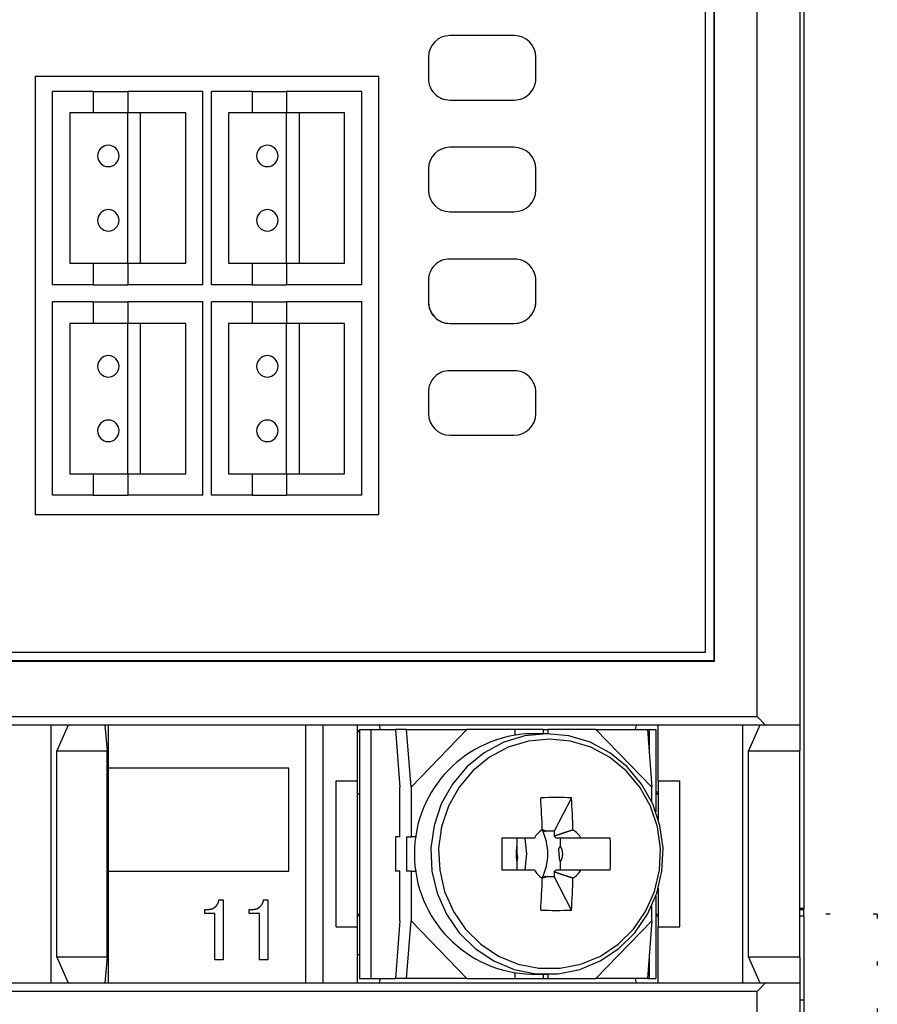
# Model space of a CAD drawing. Extents: x -111 to 89, y -53 to 53.
# Drawn here: x -54 to -34, y 16 to 39 of the extents above; entities that cross this region are included whole.
import ezdxf

# ---------------------------------------------------------------- set-up
doc = ezdxf.new("R2010")
doc.units = 0
doc.linetypes.add('DOTTED', pattern=[1, 0, -1])
doc.layers.get('0').update_dxf_attribs({"linetype": 'CONTINUOUS'})
doc.layers.add('1', color=7, linetype='CONTINUOUS')

msp = doc.modelspace()

# ---------------------------------------------------------------- linework, layer by layer
at = {"color": 7, "linetype": 'CONTINUOUS'}
for p, q in [((-37.264, 22.788), (-37.264, 49.688)), ((-36.264, 49.688), (-36.264, 22.588)), ((-36.164, 18.316), (-36.164, 49.688)), ((-38.264, 24.088), (-38.264, 48.688)), ((-38.255, 24.079), (-38.255, 48.697)), ((-38.464, 24.288), (-38.464, 48.488)), ((-42.914, 38.638), (-44.414, 38.638)), ((-44.914, 38.138), (-44.914, 37.638)), ((-42.414, 37.638), (-42.414, 38.138)), ((-54.064, 37.688), (-54.064, 27.488)), ((-46.064, 37.688), (-54.064, 37.688)), ((-46.064, 27.488), (-46.064, 37.688)), ((-53.664, 32.838), (-53.664, 37.338)), ((-52.714, 37.338), (-53.664, 37.338)), ((-52.714, 37.338), (-52.714, 36.838)), ((-52.714, 37.338), (-51.914, 37.338)), ((-51.914, 37.338), (-51.914, 36.838)), ((-50.164, 37.338), (-51.914, 37.338)), ((-50.164, 32.838), (-50.164, 37.338)), ((-49.964, 32.838), (-49.964, 37.338)), ((-49.014, 37.338), (-49.964, 37.338)), ((-49.014, 37.338), (-49.014, 36.838)), ((-49.014, 37.338), (-48.214, 37.338)), ((-48.214, 37.338), (-48.214, 36.838)), ((-46.464, 37.338), (-48.214, 37.338)), ((-46.464, 32.838), (-46.464, 37.338)), ((-44.414, 37.138), (-42.914, 37.138)), ((-44.414, 37.138), (-42.914, 37.138)), ((-52.714, 36.838), (-53.264, 36.838)), ((-53.264, 36.838), (-53.264, 33.338)), ((-51.914, 36.838), (-52.714, 36.838)), ((-50.564, 36.838), (-51.914, 36.838)), ((-51.914, 33.338), (-51.914, 36.838)), ((-51.614, 33.338), (-51.614, 36.838)), ((-50.564, 33.338), (-50.564, 36.838)), ((-49.014, 36.838), (-49.564, 36.838)), ((-49.564, 36.838), (-49.564, 33.338)), ((-48.214, 36.838), (-49.014, 36.838)), ((-46.864, 36.838), (-48.214, 36.838)), ((-48.214, 33.338), (-48.214, 36.838)), ((-47.914, 33.338), (-47.914, 36.838)), ((-46.864, 33.338), (-46.864, 36.838)), ((-42.914, 36.038), (-44.414, 36.038)), ((-44.914, 35.538), (-44.914, 35.038)), ((-42.414, 35.038), (-42.414, 35.538)), ((-44.414, 34.538), (-42.914, 34.538)), ((-44.414, 34.538), (-42.914, 34.538)), ((-53.264, 33.338), (-52.714, 33.338)), ((-52.714, 33.338), (-52.714, 32.838)), ((-52.714, 33.338), (-51.914, 33.338)), ((-51.914, 33.338), (-51.914, 32.838)), ((-51.914, 33.338), (-50.564, 33.338)), ((-49.564, 33.338), (-49.014, 33.338)), ((-49.014, 33.338), (-49.014, 32.838)), ((-49.014, 33.338), (-48.214, 33.338)), ((-48.214, 33.338), (-46.864, 33.338)), ((-48.214, 33.338), (-48.214, 32.838)), ((-42.914, 33.438), (-44.414, 33.438)), ((-52.714, 32.838), (-53.664, 32.838)), ((-52.714, 32.838), (-51.914, 32.838)), ((-50.164, 32.838), (-51.914, 32.838)), ((-49.014, 32.838), (-49.964, 32.838)), ((-49.014, 32.838), (-48.214, 32.838)), ((-46.464, 32.838), (-48.214, 32.838)), ((-44.914, 32.938), (-44.914, 32.438)), ((-42.414, 32.438), (-42.414, 32.938)), ((-53.664, 27.938), (-53.664, 32.438)), ((-52.714, 32.438), (-53.664, 32.438)), ((-52.714, 32.438), (-52.714, 31.938)), ((-52.714, 32.438), (-51.914, 32.438)), ((-51.914, 32.438), (-51.914, 31.938)), ((-50.164, 32.438), (-51.914, 32.438)), ((-50.164, 27.938), (-50.164, 32.438)), ((-49.964, 27.938), (-49.964, 32.438)), ((-49.014, 32.438), (-49.964, 32.438)), ((-49.014, 32.438), (-49.014, 31.938)), ((-49.014, 32.438), (-48.214, 32.438)), ((-48.214, 32.438), (-48.214, 31.938)), ((-46.464, 32.438), (-48.214, 32.438)), ((-46.464, 27.938), (-46.464, 32.438)), ((-52.714, 31.938), (-53.264, 31.938)), ((-53.264, 31.938), (-53.264, 28.438)), ((-51.914, 31.938), (-52.714, 31.938)), ((-50.564, 31.938), (-51.914, 31.938)), ((-51.914, 28.438), (-51.914, 31.938)), ((-51.614, 28.438), (-51.614, 31.938)), ((-50.564, 28.438), (-50.564, 31.938)), ((-49.564, 31.938), (-49.564, 28.438)), ((-49.014, 31.938), (-49.564, 31.938)), ((-48.214, 31.938), (-49.014, 31.938)), ((-46.864, 31.938), (-48.214, 31.938)), ((-48.214, 28.438), (-48.214, 31.938)), ((-47.914, 28.438), (-47.914, 31.938)), ((-46.864, 28.438), (-46.864, 31.938)), ((-44.414, 31.938), (-42.914, 31.938)), ((-44.414, 31.938), (-42.914, 31.938)), ((-42.914, 30.838), (-44.414, 30.838)), ((-44.914, 30.338), (-44.914, 29.838)), ((-42.414, 29.838), (-42.414, 30.338)), ((-44.414, 29.338), (-42.914, 29.338)), ((-44.414, 29.338), (-42.914, 29.338)), ((-53.264, 28.438), (-52.714, 28.438)), ((-52.714, 28.438), (-52.714, 27.938)), ((-52.714, 28.438), (-51.914, 28.438)), ((-51.914, 28.438), (-51.914, 27.938)), ((-51.914, 28.438), (-50.564, 28.438)), ((-49.564, 28.438), (-49.014, 28.438)), ((-49.014, 28.438), (-49.014, 27.938)), ((-49.014, 28.438), (-48.214, 28.438)), ((-48.214, 28.438), (-46.864, 28.438)), ((-48.214, 28.438), (-48.214, 27.938)), ((-52.714, 27.938), (-53.664, 27.938)), ((-52.714, 27.938), (-51.914, 27.938)), ((-50.164, 27.938), (-51.914, 27.938)), ((-49.014, 27.938), (-49.964, 27.938)), ((-49.014, 27.938), (-48.214, 27.938)), ((-46.464, 27.938), (-48.214, 27.938)), ((-54.064, 27.488), (-46.064, 27.488)), ((-64.073, 24.079), (-38.255, 24.079)), ((-64.064, 24.088), (-38.264, 24.088)), ((-63.864, 24.288), (-38.464, 24.288)), ((-38.264, 24.088), (-38.255, 24.079)), ((-65.064, 22.788), (-37.264, 22.788)), ((-37.264, 22.788), (-37.064, 22.588)), ((-37.064, 22.588), (-65.264, 22.588)), ((-53.695, 16.588), (-53.695, 22.588)), ((-53.301, 22.588), (-53.564, 21.988)), ((-52.442, 22.588), (-52.39, 21.988)), ((-52.364, 21.588), (-52.364, 22.588)), ((-47.764, 16.588), (-47.764, 22.588)), ((-47.364, 16.588), (-47.364, 22.588)), ((-46.564, 21.288), (-46.564, 22.588)), ((-46.52, 22.488), (-46.52, 16.688)), ((-46.52, 22.488), (-46.256, 22.488)), ((-46.256, 22.488), (-46.256, 16.688)), ((-46.256, 22.488), (-45.678, 22.488)), ((-46.027, 22.488), (-46.055, 22.588)), ((-45.42, 22.488), (-45.678, 22.488)), ((-45.678, 22.488), (-45.575, 21.143)), ((-45.42, 22.488), (-44.017, 22.488)), ((-45.316, 21.143), (-45.42, 22.488)), ((-44.017, 22.488), (-45.316, 21.143)), ((-42.901, 22.488), (-44.017, 22.488)), ((-42.901, 22.488), (-42.901, 22.359)), ((-42.232, 22.488), (-42.901, 22.488)), ((-42.232, 22.488), (-42.128, 22.488)), ((-42.232, 22.388), (-42.232, 22.488)), ((-41.013, 22.488), (-42.128, 22.488)), ((-42.128, 22.388), (-42.128, 22.488)), ((-41.013, 22.488), (-39.817, 22.488)), ((-41.013, 22.488), (-39.714, 21.143)), ((-40.074, 22.588), (-40.101, 22.488)), ((-39.817, 22.488), (-39.776, 22.488)), ((-39.817, 22.488), (-39.714, 21.143)), ((-39.776, 22.488), (-39.62, 22.488)), ((-39.776, 22.488), (-39.776, 21.953)), ((-39.62, 22.488), (-39.62, 20.569)), ((-39.564, 21.288), (-39.564, 22.588)), ((-37.595, 16.588), (-37.595, 22.588)), ((-37.201, 22.588), (-37.464, 21.988)), ((-36.264, 22.588), (-37.064, 22.588)), ((-36.264, 22.588), (-36.264, 21.988)), ((-46.52, 22.456), (-46.564, 22.456)), ((-46.564, 22.438), (-46.52, 22.438)), ((-42.153, 22.388), (-42.515, 22.388)), ((-53.564, 21.988), (-52.39, 21.988)), ((-53.564, 17.188), (-53.564, 21.988)), ((-52.39, 17.188), (-52.39, 21.988)), ((-37.464, 21.988), (-36.264, 21.988)), ((-37.464, 17.188), (-37.464, 21.988)), ((-36.264, 17.188), (-36.264, 21.988)), ((-52.364, 19.188), (-52.364, 21.588)), ((-48.164, 21.588), (-52.364, 21.588)), ((-48.164, 19.188), (-48.164, 21.588)), ((-47.064, 17.888), (-47.064, 21.288)), ((-47.064, 21.288), (-46.564, 21.288)), ((-46.568, 17.888), (-46.568, 21.288)), ((-45.575, 19.988), (-45.575, 21.143)), ((-45.316, 21.143), (-45.316, 19.988)), ((-39.714, 20.796), (-39.714, 21.143)), ((-39.564, 21.288), (-39.064, 21.288)), ((-39.559, 20.381), (-39.559, 21.288)), ((-39.064, 17.888), (-39.064, 21.288)), ((-46.568, 20.988), (-46.52, 20.988)), ((-41.585, 20.894), (-41.989, 20.115)), ((-39.62, 21.038), (-39.559, 21.038)), ((-39.62, 20.998), (-39.559, 20.998)), ((-39.62, 20.988), (-39.559, 20.988)), ((-45.678, 19.988), (-45.678, 19.188)), ((-45.575, 19.988), (-45.678, 19.988)), ((-45.42, 19.988), (-45.316, 19.988)), ((-45.42, 19.988), (-45.42, 19.188)), ((-45.192, 19.988), (-45.316, 19.988)), ((-42.451, 19.958), (-43.204, 19.958)), ((-42.856, 19.958), (-42.856, 19.764)), ((-41.989, 20.115), (-42.177, 20.115)), ((-41.989, 20.115), (-41.989, 20.003)), ((-41.837, 19.764), (-41.837, 19.958)), ((-40.68, 19.958), (-41.36, 19.958)), ((-42.856, 19.412), (-42.856, 19.218)), ((-41.837, 19.218), (-41.837, 19.412)), ((-52.364, 16.588), (-52.364, 19.188)), ((-52.364, 19.188), (-48.164, 19.188)), ((-45.575, 19.188), (-45.678, 19.188)), ((-45.575, 18.033), (-45.575, 19.188)), ((-45.316, 19.188), (-45.42, 19.188)), ((-45.316, 19.188), (-45.316, 18.033)), ((-45.316, 19.188), (-45.192, 19.188)), ((-43.204, 19.218), (-42.451, 19.218)), ((-42.177, 19.06), (-41.989, 19.06)), ((-41.989, 19.173), (-41.989, 19.06)), ((-41.585, 18.282), (-41.989, 19.06)), ((-41.36, 19.218), (-40.68, 19.218)), ((-39.62, 18.607), (-39.62, 16.688)), ((-39.559, 17.888), (-39.559, 18.795)), ((-49.788, 18.523), (-49.691, 18.523)), ((-49.691, 18.523), (-49.691, 17.12)), ((-48.75, 18.523), (-48.653, 18.523)), ((-48.653, 18.523), (-48.653, 17.12)), ((-39.714, 18.033), (-39.714, 18.379)), ((-50.121, 18.2), (-50.121, 18.296)), ((-50.121, 18.296), (-50.048, 18.296)), ((-49.883, 18.2), (-50.121, 18.2)), ((-49.883, 17.12), (-49.883, 18.2)), ((-49.083, 18.296), (-49.01, 18.296)), ((-49.083, 18.2), (-49.083, 18.296)), ((-48.845, 18.2), (-49.083, 18.2)), ((-48.845, 17.12), (-48.845, 18.2)), ((-46.568, 18.188), (-46.52, 18.188)), ((-46.52, 18.138), (-46.568, 18.138)), ((-39.62, 18.188), (-39.559, 18.188)), ((-39.559, 18.138), (-39.62, 18.138)), ((-36.164, 18.316), (-36.264, 18.316)), ((-36.178, 18.288), (-36.264, 18.288)), ((-36.164, 18.138), (-36.264, 18.138)), ((-36.178, 18.288), (-36.164, 18.316)), ((-36.178, 18.138), (-36.178, 18.288)), ((-36.164, 16.188), (-36.164, 18.138)), ((-47.064, 17.888), (-46.564, 17.888)), ((-46.564, 16.588), (-46.564, 17.888)), ((-45.575, 18.033), (-45.678, 16.688)), ((-45.42, 16.688), (-45.316, 18.033)), ((-45.316, 18.033), (-44.017, 16.688)), ((-41.013, 16.688), (-39.714, 18.033)), ((-39.714, 18.033), (-39.817, 16.688)), ((-39.564, 16.588), (-39.564, 17.888)), ((-39.564, 17.888), (-39.064, 17.888)), ((-46.52, 17.238), (-46.564, 17.238)), ((-39.776, 17.223), (-39.776, 16.688)), ((-53.564, 17.188), (-53.301, 16.588)), ((-52.39, 17.188), (-53.564, 17.188)), ((-52.39, 17.188), (-52.442, 16.588)), ((-49.691, 17.12), (-49.883, 17.12)), ((-48.653, 17.12), (-48.845, 17.12)), ((-36.264, 17.188), (-37.464, 17.188)), ((-37.464, 17.188), (-37.201, 16.588)), ((-36.264, 17.188), (-36.264, 16.588)), ((-42.901, 16.817), (-42.901, 16.688)), ((-42.515, 16.788), (-42.153, 16.788)), ((-42.232, 16.688), (-42.232, 16.788)), ((-42.128, 16.688), (-42.128, 16.788)), ((-65.264, 16.588), (-37.064, 16.588)), ((-46.52, 16.688), (-46.256, 16.688)), ((-46.256, 16.688), (-45.678, 16.688)), ((-46.055, 16.588), (-46.027, 16.688)), ((-45.42, 16.688), (-45.678, 16.688)), ((-44.017, 16.688), (-45.42, 16.688)), ((-44.017, 16.688), (-42.901, 16.688)), ((-42.901, 16.688), (-42.232, 16.688)), ((-42.232, 16.688), (-42.128, 16.688)), ((-42.128, 16.688), (-41.013, 16.688)), ((-39.817, 16.688), (-41.013, 16.688)), ((-40.101, 16.688), (-40.074, 16.588)), ((-39.817, 16.688), (-39.776, 16.688)), ((-39.776, 16.688), (-39.62, 16.688)), ((-37.064, 16.588), (-37.264, 16.388)), ((-37.064, 16.588), (-36.264, 16.588)), ((-36.264, 16.588), (-36.264, 15.488)), ((-37.264, 16.388), (-65.064, 16.388)), ((-37.264, 15.688), (-37.264, 16.388)), ((-36.164, 16.188), (-36.264, 16.188)), ((-36.164, 14.738), (-36.164, 16.188))]:
    msp.add_line(p, q, dxfattribs=at)
for points in [[(-42.153, 22.388), (-42.665, 22.337), (-43.159, 22.187), (-43.616, 21.943), (-44.02, 21.614), (-44.356, 21.212), (-44.614, 20.751), (-44.782, 20.248), (-44.855, 19.721), (-44.83, 19.189), (-44.709, 18.672), (-44.496, 18.188), (-44.197, 17.754), (-43.825, 17.387), (-43.393, 17.099), (-42.915, 16.901), (-42.41, 16.801), (-41.896, 16.801), (-41.391, 16.901), (-40.914, 17.099), (-40.481, 17.387), (-40.109, 17.754), (-39.811, 18.188), (-39.598, 18.672), (-39.476, 19.189), (-39.452, 19.721), (-39.525, 20.248), (-39.693, 20.751), (-39.95, 21.212), (-40.287, 21.614), (-40.691, 21.943), (-41.148, 22.187), (-41.642, 22.337), (-42.153, 22.388)], [(-42.094, 22.262), (-42.583, 22.214), (-43.054, 22.071), (-43.491, 21.838), (-43.877, 21.523), (-44.199, 21.139), (-44.444, 20.699), (-44.605, 20.218), (-44.675, 19.715), (-44.651, 19.207), (-44.536, 18.713), (-44.332, 18.251), (-44.047, 17.837), (-43.691, 17.486), (-43.278, 17.211), (-42.822, 17.022), (-42.34, 16.926), (-41.849, 16.926), (-41.367, 17.022), (-40.911, 17.211), (-40.497, 17.486), (-40.142, 17.837), (-39.857, 18.251), (-39.653, 18.713), (-39.537, 19.207), (-39.514, 19.715), (-39.584, 20.218), (-39.744, 20.699), (-39.99, 21.139), (-40.312, 21.523), (-40.698, 21.838), (-41.134, 22.071), (-41.605, 22.214), (-42.094, 22.262)], [(-42.199, 20.125), (-42.202, 20.126), (-42.205, 20.127), (-42.208, 20.128), (-42.211, 20.129), (-42.214, 20.13), (-42.217, 20.131), (-42.219, 20.132), (-42.222, 20.133), (-42.225, 20.134), (-42.228, 20.135), (-42.231, 20.136), (-42.234, 20.137), (-42.237, 20.138), (-42.24, 20.139), (-42.242, 20.14), (-42.245, 20.14), (-42.248, 20.141), (-42.251, 20.142), (-42.254, 20.142), (-42.258, 20.143), (-42.261, 20.143), (-42.265, 20.143), (-42.268, 20.143), (-42.271, 20.143), (-42.274, 20.143), (-42.275, 20.143), (-42.275, 20.142), (-42.275, 20.142), (-42.274, 20.141), (-42.271, 20.14), (-42.269, 20.14), (-42.265, 20.139), (-42.262, 20.138), (-42.257, 20.136), (-42.253, 20.135), (-42.248, 20.134), (-42.243, 20.133), (-42.238, 20.131), (-42.232, 20.13), (-42.227, 20.129), (-42.222, 20.127), (-42.217, 20.126), (-42.212, 20.124), (-42.207, 20.123), (-42.203, 20.121), (-42.199, 20.12), (-42.195, 20.119), (-42.191, 20.118), (-42.188, 20.117), (-42.185, 20.116), (-42.182, 20.115), (-42.18, 20.115), (-42.179, 20.115), (-42.178, 20.114), (-42.178, 20.115), (-42.178, 20.115), (-42.179, 20.116), (-42.18, 20.116), (-42.183, 20.118), (-42.185, 20.119), (-42.188, 20.12), (-42.192, 20.122), (-42.195, 20.123)], [(-42.867, 19.682), (-42.867, 19.677), (-42.868, 19.672), (-42.868, 19.667), (-42.868, 19.661), (-42.869, 19.656), (-42.869, 19.651), (-42.869, 19.646), (-42.87, 19.641), (-42.87, 19.635), (-42.87, 19.63), (-42.87, 19.625), (-42.87, 19.62), (-42.871, 19.615), (-42.871, 19.609), (-42.871, 19.604), (-42.871, 19.599), (-42.871, 19.594), (-42.871, 19.589), (-42.871, 19.583), (-42.871, 19.578), (-42.871, 19.573), (-42.871, 19.568), (-42.871, 19.563), (-42.87, 19.557), (-42.87, 19.552), (-42.87, 19.547), (-42.87, 19.542), (-42.87, 19.537), (-42.869, 19.531), (-42.869, 19.526), (-42.869, 19.521), (-42.868, 19.516), (-42.868, 19.511), (-42.868, 19.505), (-42.867, 19.5), (-42.867, 19.495), (-42.866, 19.49), (-42.866, 19.485), (-42.865, 19.48), (-42.865, 19.474), (-42.864, 19.469), (-42.864, 19.464), (-42.863, 19.458), (-42.862, 19.453), (-42.862, 19.448), (-42.861, 19.443), (-42.86, 19.438), (-42.859, 19.433), (-42.859, 19.428), (-42.858, 19.423), (-42.857, 19.417), (-42.856, 19.412), (-42.855, 19.412), (-42.852, 19.415), (-42.85, 19.421), (-42.847, 19.429), (-42.845, 19.437), (-42.843, 19.445), (-42.841, 19.452), (-42.839, 19.459), (-42.838, 19.466), (-42.837, 19.472), (-42.836, 19.478), (-42.836, 19.484), (-42.835, 19.49), (-42.835, 19.496), (-42.835, 19.501), (-42.835, 19.506), (-42.835, 19.511), (-42.835, 19.516), (-42.836, 19.521), (-42.836, 19.525), (-42.837, 19.53), (-42.838, 19.534), (-42.838, 19.538), (-42.839, 19.543), (-42.84, 19.547), (-42.84, 19.551), (-42.841, 19.555), (-42.842, 19.559), (-42.842, 19.562), (-42.843, 19.566), (-42.843, 19.57), (-42.844, 19.574), (-42.844, 19.578), (-42.844, 19.582), (-42.845, 19.586), (-42.845, 19.59), (-42.845, 19.594), (-42.845, 19.599), (-42.845, 19.603), (-42.845, 19.607), (-42.845, 19.612), (-42.845, 19.616), (-42.845, 19.621), (-42.844, 19.626), (-42.844, 19.631), (-42.844, 19.636), (-42.844, 19.641), (-42.844, 19.646), (-42.844, 19.652), (-42.844, 19.657), (-42.844, 19.663), (-42.844, 19.669), (-42.845, 19.676), (-42.845, 19.682), (-42.845, 19.689), (-42.846, 19.696), (-42.846, 19.703), (-42.847, 19.71), (-42.847, 19.718), (-42.848, 19.726), (-42.849, 19.733), (-42.85, 19.741), (-42.851, 19.747), (-42.852, 19.753), (-42.853, 19.758), (-42.854, 19.762), (-42.855, 19.764), (-42.856, 19.764), (-42.857, 19.762), (-42.858, 19.759), (-42.859, 19.754), (-42.86, 19.748), (-42.861, 19.741), (-42.861, 19.735), (-42.862, 19.728), (-42.863, 19.722), (-42.863, 19.716), (-42.864, 19.711), (-42.864, 19.706), (-42.865, 19.701), (-42.865, 19.696), (-42.866, 19.691), (-42.866, 19.687)], [(-41.802, 19.494), (-41.8, 19.499), (-41.799, 19.504), (-41.798, 19.509), (-41.796, 19.515), (-41.795, 19.52), (-41.794, 19.525), (-41.793, 19.531), (-41.792, 19.536), (-41.791, 19.542), (-41.79, 19.547), (-41.79, 19.552), (-41.789, 19.558), (-41.789, 19.563), (-41.788, 19.569), (-41.788, 19.574), (-41.788, 19.58), (-41.788, 19.585), (-41.788, 19.591), (-41.788, 19.596), (-41.788, 19.601), (-41.789, 19.607), (-41.789, 19.612), (-41.789, 19.618), (-41.79, 19.623), (-41.791, 19.629), (-41.791, 19.634), (-41.792, 19.64), (-41.793, 19.645), (-41.794, 19.65), (-41.795, 19.656), (-41.796, 19.661), (-41.797, 19.666), (-41.799, 19.672), (-41.8, 19.677), (-41.802, 19.682), (-41.803, 19.687), (-41.805, 19.692), (-41.807, 19.698), (-41.809, 19.703), (-41.81, 19.708), (-41.812, 19.713), (-41.815, 19.718), (-41.817, 19.723), (-41.819, 19.728), (-41.821, 19.733), (-41.823, 19.738), (-41.826, 19.743), (-41.828, 19.748), (-41.831, 19.753), (-41.833, 19.758), (-41.836, 19.763), (-41.839, 19.765), (-41.843, 19.765), (-41.847, 19.763), (-41.852, 19.759), (-41.856, 19.754), (-41.861, 19.748), (-41.865, 19.742), (-41.869, 19.735), (-41.872, 19.729), (-41.875, 19.722), (-41.877, 19.716), (-41.879, 19.71), (-41.881, 19.704), (-41.882, 19.698), (-41.883, 19.692), (-41.884, 19.686), (-41.884, 19.681), (-41.884, 19.675), (-41.884, 19.67), (-41.884, 19.665), (-41.884, 19.659), (-41.883, 19.654), (-41.882, 19.649), (-41.882, 19.644), (-41.881, 19.639), (-41.88, 19.634), (-41.879, 19.629), (-41.878, 19.624), (-41.877, 19.619), (-41.876, 19.615), (-41.876, 19.61), (-41.875, 19.605), (-41.875, 19.6), (-41.874, 19.596), (-41.874, 19.591), (-41.874, 19.586), (-41.874, 19.582), (-41.873, 19.577), (-41.873, 19.572), (-41.873, 19.567), (-41.873, 19.562), (-41.874, 19.558), (-41.874, 19.553), (-41.874, 19.547), (-41.874, 19.542), (-41.873, 19.537), (-41.873, 19.532), (-41.873, 19.526), (-41.873, 19.521), (-41.872, 19.515), (-41.872, 19.509), (-41.871, 19.503), (-41.871, 19.497), (-41.87, 19.49), (-41.869, 19.484), (-41.867, 19.477), (-41.866, 19.47), (-41.864, 19.463), (-41.862, 19.456), (-41.86, 19.448), (-41.858, 19.441), (-41.856, 19.434), (-41.853, 19.428), (-41.85, 19.423), (-41.848, 19.418), (-41.845, 19.415), (-41.842, 19.413), (-41.839, 19.412), (-41.836, 19.413), (-41.833, 19.415), (-41.83, 19.419), (-41.827, 19.424), (-41.824, 19.429), (-41.822, 19.435), (-41.819, 19.442), (-41.817, 19.448), (-41.815, 19.453), (-41.813, 19.459), (-41.811, 19.464), (-41.809, 19.469), (-41.808, 19.474), (-41.806, 19.479), (-41.804, 19.484), (-41.803, 19.489)], [(-42.25, 19.035), (-42.247, 19.036), (-42.244, 19.037), (-42.241, 19.038), (-42.237, 19.038), (-42.234, 19.039), (-42.231, 19.04), (-42.228, 19.041), (-42.225, 19.042), (-42.222, 19.042), (-42.22, 19.043), (-42.217, 19.044), (-42.214, 19.045), (-42.211, 19.046), (-42.208, 19.046), (-42.205, 19.047), (-42.202, 19.048), (-42.199, 19.049), (-42.196, 19.051), (-42.193, 19.052), (-42.191, 19.053), (-42.187, 19.055), (-42.184, 19.057), (-42.182, 19.059), (-42.179, 19.061), (-42.178, 19.062), (-42.177, 19.063), (-42.177, 19.064), (-42.178, 19.064), (-42.18, 19.063), (-42.182, 19.063), (-42.185, 19.062), (-42.188, 19.061), (-42.192, 19.06), (-42.197, 19.058), (-42.201, 19.056), (-42.206, 19.055), (-42.211, 19.053), (-42.216, 19.051), (-42.221, 19.049), (-42.227, 19.048), (-42.232, 19.046), (-42.237, 19.044), (-42.241, 19.043), (-42.246, 19.041), (-42.25, 19.04), (-42.255, 19.039), (-42.258, 19.037), (-42.262, 19.036), (-42.265, 19.035), (-42.268, 19.034), (-42.27, 19.034), (-42.272, 19.033), (-42.273, 19.033), (-42.274, 19.032), (-42.274, 19.032), (-42.273, 19.032), (-42.272, 19.032), (-42.27, 19.032), (-42.268, 19.032), (-42.265, 19.033), (-42.261, 19.033), (-42.257, 19.034), (-42.254, 19.034)]]:
    msp.add_lwpolyline(points, close=True, dxfattribs=at)
for points in [[(-42.664, 19.218), (-42.619, 19.588), (-42.664, 19.958)], [(-41.989, 20.003), (-41.982, 20.005), (-41.975, 20.008), (-41.969, 20.01), (-41.962, 20.013), (-41.955, 20.015), (-41.948, 20.018), (-41.941, 20.02), (-41.934, 20.023), (-41.927, 20.025), (-41.921, 20.027), (-41.914, 20.03), (-41.907, 20.032), (-41.9, 20.035), (-41.893, 20.037), (-41.886, 20.04), (-41.879, 20.042), (-41.873, 20.044), (-41.866, 20.047), (-41.859, 20.049), (-41.852, 20.051), (-41.845, 20.054), (-41.838, 20.056), (-41.831, 20.059), (-41.824, 20.061), (-41.818, 20.063), (-41.811, 20.066), (-41.804, 20.068), (-41.797, 20.07), (-41.79, 20.073), (-41.783, 20.075), (-41.776, 20.077), (-41.769, 20.08), (-41.762, 20.082), (-41.756, 20.084), (-41.749, 20.087), (-41.742, 20.089), (-41.735, 20.091), (-41.728, 20.094), (-41.721, 20.096), (-41.714, 20.098), (-41.707, 20.101), (-41.7, 20.103), (-41.693, 20.105), (-41.686, 20.107), (-41.68, 20.11), (-41.673, 20.112), (-41.666, 20.114), (-41.659, 20.117), (-41.652, 20.119), (-41.645, 20.121), (-41.638, 20.123), (-41.631, 20.126), (-41.624, 20.128), (-41.617, 20.13), (-41.61, 20.132), (-41.603, 20.135), (-41.597, 20.137), (-41.59, 20.139), (-41.583, 20.141), (-41.576, 20.144), (-41.569, 20.146), (-41.562, 20.148), (-41.555, 20.15), (-41.548, 20.153)], [(-41.548, 19.023), (-41.555, 19.025), (-41.562, 19.028), (-41.569, 19.03), (-41.576, 19.032), (-41.583, 19.034), (-41.59, 19.037), (-41.597, 19.039), (-41.603, 19.041), (-41.61, 19.043), (-41.617, 19.046), (-41.624, 19.048), (-41.631, 19.05), (-41.638, 19.052), (-41.645, 19.055), (-41.652, 19.057), (-41.659, 19.059), (-41.666, 19.062), (-41.673, 19.064), (-41.68, 19.066), (-41.686, 19.068), (-41.693, 19.071), (-41.7, 19.073), (-41.707, 19.075), (-41.714, 19.078), (-41.721, 19.08), (-41.728, 19.082), (-41.735, 19.084), (-41.742, 19.087), (-41.749, 19.089), (-41.756, 19.091), (-41.762, 19.094), (-41.769, 19.096), (-41.776, 19.098), (-41.783, 19.101), (-41.79, 19.103), (-41.797, 19.105), (-41.804, 19.108), (-41.811, 19.11), (-41.818, 19.112), (-41.824, 19.115), (-41.831, 19.117), (-41.838, 19.12), (-41.845, 19.122), (-41.852, 19.124), (-41.859, 19.127), (-41.866, 19.129), (-41.873, 19.132), (-41.879, 19.134), (-41.886, 19.136), (-41.893, 19.139), (-41.9, 19.141), (-41.907, 19.144), (-41.914, 19.146), (-41.921, 19.148), (-41.927, 19.151), (-41.934, 19.153), (-41.941, 19.156), (-41.948, 19.158), (-41.955, 19.161), (-41.962, 19.163), (-41.969, 19.166), (-41.975, 19.168), (-41.982, 19.17), (-41.989, 19.173)], [(-50.048, 18.296), (-50.044, 18.296), (-50.039, 18.297), (-50.035, 18.297), (-50.031, 18.297), (-50.027, 18.297), (-50.023, 18.298), (-50.019, 18.298), (-50.015, 18.298), (-50.011, 18.299), (-50.007, 18.299), (-50.003, 18.299), (-49.999, 18.3), (-49.995, 18.3), (-49.991, 18.301), (-49.987, 18.302), (-49.983, 18.302), (-49.979, 18.303), (-49.975, 18.304), (-49.971, 18.305), (-49.967, 18.306), (-49.963, 18.307), (-49.959, 18.308), (-49.955, 18.309), (-49.952, 18.31), (-49.948, 18.312), (-49.944, 18.313), (-49.94, 18.314), (-49.937, 18.316), (-49.933, 18.318), (-49.929, 18.32), (-49.926, 18.322), (-49.922, 18.323), (-49.919, 18.326), (-49.915, 18.328), (-49.912, 18.33), (-49.908, 18.332), (-49.905, 18.334), (-49.902, 18.337), (-49.898, 18.339), (-49.895, 18.341), (-49.892, 18.344), (-49.888, 18.346), (-49.885, 18.348), (-49.882, 18.351), (-49.879, 18.353), (-49.876, 18.356), (-49.872, 18.358), (-49.869, 18.361)], [(-49.869, 18.361), (-49.867, 18.364), (-49.864, 18.367), (-49.862, 18.37), (-49.859, 18.372), (-49.857, 18.375), (-49.854, 18.378), (-49.852, 18.381), (-49.849, 18.384), (-49.847, 18.387), (-49.844, 18.39), (-49.842, 18.393), (-49.84, 18.396), (-49.837, 18.399), (-49.835, 18.402), (-49.833, 18.405), (-49.83, 18.409), (-49.828, 18.412), (-49.826, 18.415), (-49.824, 18.418), (-49.822, 18.421), (-49.82, 18.425), (-49.818, 18.428), (-49.816, 18.431), (-49.814, 18.435), (-49.812, 18.438), (-49.811, 18.442), (-49.809, 18.445), (-49.807, 18.449), (-49.806, 18.452), (-49.805, 18.456), (-49.803, 18.459), (-49.802, 18.463), (-49.801, 18.467), (-49.8, 18.47), (-49.799, 18.474), (-49.798, 18.478), (-49.797, 18.482), (-49.796, 18.485), (-49.795, 18.489), (-49.794, 18.493), (-49.793, 18.497), (-49.793, 18.5), (-49.792, 18.504), (-49.791, 18.508), (-49.79, 18.512), (-49.79, 18.515), (-49.789, 18.519), (-49.788, 18.523)], [(-49.01, 18.296), (-49.006, 18.296), (-49.002, 18.297), (-48.998, 18.297), (-48.994, 18.297), (-48.99, 18.297), (-48.986, 18.298), (-48.981, 18.298), (-48.977, 18.298), (-48.973, 18.299), (-48.969, 18.299), (-48.965, 18.299), (-48.961, 18.3), (-48.957, 18.3), (-48.953, 18.301), (-48.949, 18.302), (-48.945, 18.302), (-48.941, 18.303), (-48.937, 18.304), (-48.933, 18.305), (-48.929, 18.306), (-48.925, 18.307), (-48.921, 18.308), (-48.918, 18.309), (-48.914, 18.31), (-48.91, 18.312), (-48.906, 18.313), (-48.902, 18.314), (-48.899, 18.316), (-48.895, 18.318), (-48.891, 18.32), (-48.888, 18.322), (-48.884, 18.323), (-48.881, 18.326), (-48.877, 18.328), (-48.874, 18.33), (-48.87, 18.332), (-48.867, 18.334), (-48.864, 18.337), (-48.86, 18.339), (-48.857, 18.341), (-48.854, 18.344), (-48.851, 18.346), (-48.847, 18.348), (-48.844, 18.351), (-48.841, 18.353), (-48.838, 18.356), (-48.835, 18.358), (-48.831, 18.361)], [(-48.831, 18.361), (-48.829, 18.364), (-48.826, 18.367), (-48.824, 18.37), (-48.821, 18.372), (-48.819, 18.375), (-48.816, 18.378), (-48.814, 18.381), (-48.811, 18.384), (-48.809, 18.387), (-48.806, 18.39), (-48.804, 18.393), (-48.802, 18.396), (-48.799, 18.399), (-48.797, 18.402), (-48.795, 18.405), (-48.792, 18.409), (-48.79, 18.412), (-48.788, 18.415), (-48.786, 18.418), (-48.784, 18.421), (-48.782, 18.425), (-48.78, 18.428), (-48.778, 18.431), (-48.776, 18.435), (-48.774, 18.438), (-48.773, 18.442), (-48.771, 18.445), (-48.77, 18.449), (-48.768, 18.452), (-48.767, 18.456), (-48.766, 18.459), (-48.764, 18.463), (-48.763, 18.467), (-48.762, 18.47), (-48.761, 18.474), (-48.76, 18.478), (-48.759, 18.482), (-48.758, 18.485), (-48.757, 18.489), (-48.756, 18.493), (-48.755, 18.497), (-48.755, 18.5), (-48.754, 18.504), (-48.753, 18.508), (-48.752, 18.512), (-48.752, 18.515), (-48.751, 18.519), (-48.75, 18.523)]]:
    msp.add_lwpolyline(points, dxfattribs=at)
for points in [[(-41.36, 19.958, 0), (-41.369, 19.958, 0), (-41.378, 19.958, 0), (-41.387, 19.958, 0), (-41.397, 19.958, 0), (-41.406, 19.958, 0), (-41.415, 19.958, 0), (-41.424, 19.958, 0), (-41.433, 19.958, 0), (-41.442, 19.958, 0), (-41.451, 19.958, 0), (-41.461, 19.958, 0), (-41.47, 19.958, 0), (-41.479, 19.958, 0), (-41.488, 19.958, 0), (-41.497, 19.958, 0), (-41.506, 19.958, 0), (-41.516, 19.958, 0), (-41.525, 19.958, 0), (-41.534, 19.958, 0), (-41.543, 19.958, 0), (-41.552, 19.958, 0), (-41.561, 19.958, 0), (-41.57, 19.958, 0), (-41.58, 19.958, 0), (-41.589, 19.958, 0), (-41.598, 19.958, 0), (-41.607, 19.958, 0), (-41.616, 19.958, 0), (-41.625, 19.958, 0), (-41.635, 19.958, 0), (-41.644, 19.958, 0), (-41.653, 19.958, 0), (-41.662, 19.958, 0), (-41.671, 19.958, 0), (-41.68, 19.958, 0), (-41.689, 19.958, 0), (-41.699, 19.958, 0), (-41.708, 19.958, 0), (-41.717, 19.958, 0), (-41.726, 19.958, 0), (-41.735, 19.958, 0), (-41.744, 19.958, 0), (-41.754, 19.958, 0), (-41.763, 19.958, 0), (-41.772, 19.958, 0), (-41.781, 19.958, 0), (-41.79, 19.958, 0), (-41.799, 19.958, 0), (-41.808, 19.958, 0), (-41.818, 19.958, 0), (-41.827, 19.958, 0), (-41.836, 19.958, 0), (-41.845, 19.958, 0), (-41.854, 19.958, 0), (-41.863, 19.958, 0), (-41.872, 19.958, 0), (-41.882, 19.958, 0), (-41.891, 19.958, 0), (-41.9, 19.958, 0), (-41.909, 19.958, 0), (-41.918, 19.958, 0), (-41.927, 19.958, 0), (-41.937, 19.958, 0), (-41.946, 19.958, 0)], [(-41.946, 19.218, 0), (-41.937, 19.218, 0), (-41.927, 19.218, 0), (-41.918, 19.218, 0), (-41.909, 19.218, 0), (-41.9, 19.218, 0), (-41.891, 19.218, 0), (-41.882, 19.218, 0), (-41.872, 19.218, 0), (-41.863, 19.218, 0), (-41.854, 19.218, 0), (-41.845, 19.218, 0), (-41.836, 19.218, 0), (-41.827, 19.218, 0), (-41.818, 19.218, 0), (-41.808, 19.218, 0), (-41.799, 19.218, 0), (-41.79, 19.218, 0), (-41.781, 19.218, 0), (-41.772, 19.218, 0), (-41.763, 19.218, 0), (-41.754, 19.218, 0), (-41.744, 19.218, 0), (-41.735, 19.218, 0), (-41.726, 19.218, 0), (-41.717, 19.218, 0), (-41.708, 19.218, 0), (-41.699, 19.218, 0), (-41.689, 19.218, 0), (-41.68, 19.218, 0), (-41.671, 19.218, 0), (-41.662, 19.218, 0), (-41.653, 19.218, 0), (-41.644, 19.218, 0), (-41.635, 19.218, 0), (-41.625, 19.218, 0), (-41.616, 19.218, 0), (-41.607, 19.218, 0), (-41.598, 19.218, 0), (-41.589, 19.218, 0), (-41.58, 19.218, 0), (-41.57, 19.218, 0), (-41.561, 19.218, 0), (-41.552, 19.218, 0), (-41.543, 19.218, 0), (-41.534, 19.218, 0), (-41.525, 19.218, 0), (-41.516, 19.218, 0), (-41.506, 19.218, 0), (-41.497, 19.218, 0), (-41.488, 19.218, 0), (-41.479, 19.218, 0), (-41.47, 19.218, 0), (-41.461, 19.218, 0), (-41.451, 19.218, 0), (-41.442, 19.218, 0), (-41.433, 19.218, 0), (-41.424, 19.218, 0), (-41.415, 19.218, 0), (-41.406, 19.218, 0), (-41.397, 19.218, 0), (-41.387, 19.218, 0), (-41.378, 19.218, 0), (-41.369, 19.218, 0), (-41.36, 19.218, 0)]]:
    msp.add_polyline3d(points, dxfattribs=at)
for centre, radius, start, end in [((-44.414, 38.138), 0.5, 90.0003, 179.9999), ((-42.914, 38.138), 0.5, 0.0002, 89.9997), ((-44.414, 37.638), 0.5, 179.9997, 270.0006), ((-44.414, 37.638), 0.5, 179.9997, 270.0006), ((-42.914, 37.638), 0.5, 269.9994, 0.0002), ((-42.914, 37.638), 0.5, 269.9994, 0.0002), ((-52.364, 35.838), 0.25, 0, 180), ((-48.664, 35.838), 0.25, 0, 180), ((-44.414, 35.538), 0.5, 90.0003, 179.9999), ((-42.914, 35.538), 0.5, 0.0002, 89.9997), ((-52.364, 35.838), 0.25, 180, 0), ((-48.664, 35.838), 0.25, 180, 0), ((-44.414, 35.038), 0.5, 180.0001, 269.9997), ((-44.414, 35.038), 0.5, 180.0001, 269.9997), ((-42.914, 35.038), 0.5, 270.0003, 359.9998), ((-42.914, 35.038), 0.5, 270.0003, 359.9998), ((-52.364, 34.338), 0.25, 0, 180), ((-48.664, 34.338), 0.25, 0, 180), ((-52.364, 34.338), 0.25, 180, 0), ((-48.664, 34.338), 0.25, 180, 0), ((-44.414, 32.938), 0.5, 89.9994, 180.0003), ((-42.914, 32.938), 0.5, 359.9998, 90.0006), ((-44.414, 32.438), 0.5, 179.9999, 270.0002), ((-44.414, 32.438), 0.5, 180.0001, 269.9997), ((-42.914, 32.438), 0.5, 269.9999, 0), ((-42.914, 32.438), 0.5, 270.0003, 359.9998), ((-52.364, 30.938), 0.25, 0, 180), ((-48.664, 30.938), 0.25, 0, 180), ((-52.364, 30.938), 0.25, 180, 0), ((-48.664, 30.938), 0.25, 180, 0), ((-44.414, 30.338), 0.5, 89.9997, 180.0002), ((-42.914, 30.338), 0.5, 359.9998, 90.0003), ((-44.414, 29.838), 0.5, 180, 269.9999), ((-44.414, 29.838), 0.5, 180, 269.9999), ((-42.914, 29.838), 0.5, 270.0002, 359.9999), ((-42.914, 29.838), 0.5, 270.0002, 359.9999), ((-52.364, 29.438), 0.25, 0, 180), ((-48.664, 29.438), 0.25, 0, 180), ((-52.364, 29.438), 0.25, 180, 0), ((-48.664, 29.438), 0.25, 180, 0), ((-42.44, 19.588), 2.801, 91.5215, 268.4785), ((-41.942, 10.661), 10.24, 87.9998, 92.0002), ((-60.545, 19.618), 18.29, 1.6757, 4.0018), ((-59.83, 19.618), 18.29, 1.6757, 4.0018), ((-18.648, 19.588), 24.558, 179.1367, 180.8633), ((-41.889, 19.604), 0.664, 124.2305, 147.7561), ((-43.422, 19.588), 1.287, 334.046, 25.954), ((-42.36, 19.601), 0.547, 40.7262, 47.2866), ((-41.922, 19.604), 0.664, 32.2439, 55.7695), ((-48.064, 19.588), 7.393, 357.1313, 2.8687), ((-41.889, 19.572), 0.664, 212.2443, 235.7696), ((-42.36, 19.575), 0.547, 312.7108, 319.2741), ((-41.922, 19.572), 0.664, 304.2304, 327.7557), ((-60.545, 19.558), 18.29, 355.9982, 358.3243), ((-59.83, 19.558), 18.29, 355.9982, 358.3243), ((-41.942, 28.512), 10.237, 267.9993, 272.0007)]:
    msp.add_arc(centre, radius, start, end, dxfattribs=at)
at = {"layer": '1', "color": 7, "linetype": 'DOTTED'}
for q in [(-36.164, 18.188), (-34.464, -16.812)]:
    msp.add_line((-34.464, 18.188), q, dxfattribs=at)

doc.saveas('drawing.dxf')
